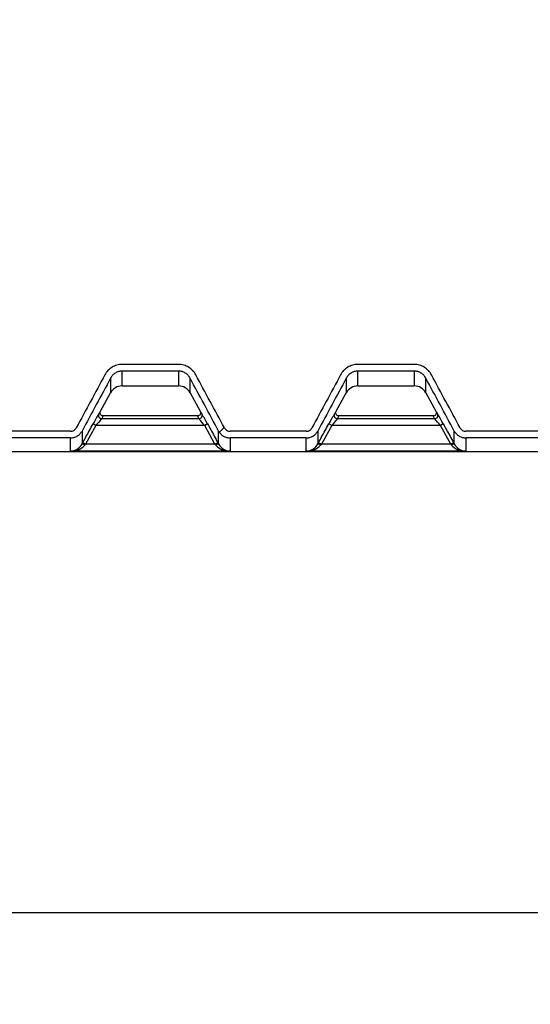
# Model space of a CAD drawing. Units: millimetres. Extents: x 48179 to 61798, y 33491 to 40126.
# Drawn here: x 56601 to 57381, y 35903 to 37407 of the extents above; entities that cross this region are included whole.
import ezdxf

# ---------------------------------------------------------------- set-up
doc = ezdxf.new("R2010")
doc.units = ezdxf.units.MM
doc.layers.get('Defpoints').update_dxf_attribs({"lineweight": 0})
doc.layers.add('dim', color=4, linetype='Continuous', lineweight=15)
doc.layers.add('DV4_Default', color=7, linetype='Continuous')
doc.styles.add('SEACAD_Arial', font='arial.ttf')
doc.dimstyles.new('ECO', dxfattribs={"dimscale": 2, "dimtxt": 80, "dimasz": 140, "dimexe": 70, "dimexo": 0, "dimgap": 35, "dimtad": 1, "dimdec": 0, "dimrnd": 10, "dimtxsty": 'SEACAD_Arial', "dimblk1": '_SE_FILLED', "dimblk2": '_SE_FILLED', "dimsah": 1, "dimcen": 70, "dimclrt": 2, "dimadec": 0, "dimazin": 0, "dimtfac": 0.5, "dimtdec": 0, "dimtmove": 0, "dimatfit": 3, "dimfxl": 1, "dimarcsym": 0})

# ---------------------------------------------------------------- blocks, each defined once
blk = doc.blocks.new('_SE_FILLED')
at = {"color": 0}
blk.add_line((0, 0), (-1, 0), dxfattribs=at)
blk.add_solid([(0, 0), (-1, -0.1665), (-1, 0.1665), (0, 0)], dxfattribs=at)
blk = doc.blocks.new('*D17')
at = {"layer": 'Defpoints', "color": 0, "transparency": 16777216}
for p in [(49154.6, 37902.9), (61564.7, 37902.9), (61564.7, 36042.9)]:
    blk.add_point(p, dxfattribs=at)
at = {"layer": 'dim', "color": 0, "lineweight": -2, "transparency": 16777216}
for p, q in [((49154.6, 37902.9), (49154.6, 35902.9)), ((61564.7, 37902.9), (61564.7, 35902.9)), ((49434.6, 36042.9), (61284.7, 36042.9))]:
    blk.add_line(p, q, dxfattribs=at)
at = {"layer": 'dim', "color": 0, "lineweight": -2, "transparency": 16777216, "xscale": 280, "yscale": 280, "zscale": 280, "rotation": 180}
blk.add_blockref('_SE_FILLED', (49154.6, 36042.9), dxfattribs=at)
at = {"layer": 'dim', "color": 0, "lineweight": -2, "transparency": 16777216, "xscale": 280, "yscale": 280, "zscale": 280}
blk.add_blockref('_SE_FILLED', (61564.7, 36042.9), dxfattribs=at)
at = {"layer": 'dim', "color": 2, "transparency": 16777216, "insert": (55359.7, 36194.5), "char_height": 160, "attachment_point": 5, "style": 'SEACAD_Arial'}
blk.add_mtext('12410', dxfattribs=at)

msp = doc.modelspace()

# ---------------------------------------------------------------- hatches: boundary and pattern name
at = {"layer": 'DV4_Default', "linetype": 'Continuous'}
h = msp.add_hatch(dxfattribs=at)
h.set_pattern_fill('LINE', scale=140.051913, angle=45, style=0)
h.set_pattern_definition([(45, (45447.25, 22173.95), (-314.426, 314.426), [])])
edge = h.paths.add_edge_path()
edge.add_arc((56123, 36850.3), 29.9, 27.9984, 89.7197)
edge.add_line((56123.1, 36880.2), (56036.8, 36880.2))
edge.add_arc((56036.9, 36850.3), 30, 90.2915, 151.9905)
edge.add_line((56010.5, 36864.3), (55966.8, 36783.4))
edge.add_arc((55958, 36788.1), 9.98, 270.2093, 331.9041, ccw=False)
edge.add_line((55958.1, 36778.2), (55909.9, 36778.2))
edge.add_line((55909.9, 36778.2), (55909.9, 36827.5))
edge.add_line((55909.9, 36827.5), (55909.9, 36849.6))
edge.add_line((55909.9, 36849.6), (55899.9, 36849.6))
edge.add_line((55899.9, 36849.6), (55899.9, 36827.5))
edge.add_line((55899.9, 36827.5), (55899.9, 36788.3))
edge.add_arc((55920.1, 36788.2), 20.2, 179.4757, 269.479)
edge.add_line((55919.9, 36768), (55958.1, 36768))
edge.add_arc((55958, 36787.9), 20, 270.2019, 331.8993)
edge.add_line((55975.6, 36778.5), (56019.2, 36859.4))
edge.add_arc((56036.8, 36850.1), 19.9, 90.2342, 152.0321, ccw=False)
edge.add_line((56036.8, 36870), (56123.1, 36870))
edge.add_arc((56123, 36850), 19.9, 27.9774, 89.7563, ccw=False)
edge.add_line((56140.7, 36859.4), (56184.3, 36778.5))
edge.add_arc((56201.9, 36787.9), 19.9, 208.0826, 269.8162)
edge.add_line((56201.8, 36768), (56318.2, 36768))
edge.add_arc((56318.1, 36787.9), 20, 270.2335, 331.8677)
edge.add_line((56335.7, 36778.5), (56379.4, 36859.4))
edge.add_arc((56397, 36850), 20, 90.2848, 151.9815, ccw=False)
edge.add_line((56396.9, 36870), (56483.3, 36870))
edge.add_arc((56483.2, 36850), 19.9, 27.9774, 89.7563, ccw=False)
edge.add_line((56500.8, 36859.4), (56544.4, 36778.5))
edge.add_arc((56562, 36787.9), 19.9, 208.0796, 269.8192)
edge.add_line((56561.9, 36768), (56678.3, 36768))
edge.add_arc((56678.3, 36787.9), 20, 270.2335, 331.8677)
edge.add_line((56695.9, 36778.5), (56739.5, 36859.4))
edge.add_arc((56757.1, 36850), 20, 90.2848, 151.9815, ccw=False)
edge.add_line((56757, 36870), (56843.4, 36870))
edge.add_arc((56843.3, 36850), 19.9, 27.9774, 89.7563, ccw=False)
edge.add_line((56860.9, 36859.4), (56904.5, 36778.5))
edge.add_arc((56922.1, 36787.9), 19.9, 208.0796, 269.8192)
edge.add_line((56922.1, 36768), (57038.5, 36768))
edge.add_arc((57038.4, 36787.9), 20, 270.2335, 331.8677)
edge.add_line((57056, 36778.5), (57099.6, 36859.4))
edge.add_arc((57117.3, 36850), 20, 90.2848, 151.9815, ccw=False)
edge.add_line((57117.2, 36870), (57203.5, 36870))
edge.add_arc((57203.4, 36850), 19.9, 27.9774, 89.7563, ccw=False)
edge.add_line((57221.1, 36859.4), (57264.7, 36778.5))
edge.add_arc((57282.3, 36787.9), 19.9, 208.0796, 269.8192)
edge.add_line((57282.2, 36768), (57398.6, 36768))
edge.add_arc((57398.5, 36787.9), 20, 270.2335, 331.8677)
edge.add_line((57416.1, 36778.5), (57459.8, 36859.4))
edge.add_arc((57477.4, 36850), 20, 90.2848, 151.9815, ccw=False)
edge.add_line((57477.3, 36870), (57488.5, 36870))
edge.add_line((57488.5, 36870), (57542.5, 36870))
edge.add_line((57542.5, 36870), (57563.7, 36870))
edge.add_arc((57563.6, 36850), 19.9, 27.9774, 89.7563, ccw=False)
edge.add_line((57581.2, 36859.4), (57624.8, 36778.5))
edge.add_arc((57642.4, 36787.9), 19.9, 208.0796, 269.8192)
edge.add_line((57642.3, 36768), (57758.7, 36768))
edge.add_arc((57758.7, 36787.9), 20, 270.2335, 331.8677)
edge.add_line((57776.3, 36778.5), (57819.9, 36859.4))
edge.add_arc((57837.5, 36850), 20, 90.2848, 151.9815, ccw=False)
edge.add_line((57837.4, 36870), (57923.8, 36870))
edge.add_arc((57923.7, 36850), 19.9, 27.9774, 89.7563, ccw=False)
edge.add_line((57941.3, 36859.4), (57984.9, 36778.5))
edge.add_arc((58002.5, 36787.9), 19.9, 208.0796, 269.8192)
edge.add_line((58002.5, 36768), (58118.9, 36768))
edge.add_arc((58118.8, 36787.9), 20, 270.2335, 331.8677)
edge.add_line((58136.4, 36778.5), (58180, 36859.4))
edge.add_arc((58197.7, 36850), 20, 90.2848, 151.9815, ccw=False)
edge.add_line((58197.6, 36870), (58283.9, 36870))
edge.add_arc((58283.8, 36850), 19.9, 27.9774, 89.7563, ccw=False)
edge.add_line((58301.5, 36859.4), (58345.1, 36778.5))
edge.add_arc((58362.7, 36787.9), 19.9, 208.0796, 269.8192)
edge.add_line((58362.6, 36768), (58400.8, 36768))
edge.add_arc((58400.6, 36788.2), 20.2, 270.5209, 360.5244)
edge.add_line((58420.8, 36788.3), (58420.8, 36852.5))
edge.add_line((58420.8, 36852.5), (58420.8, 36875.1))
edge.add_line((58420.8, 36875.1), (58410.8, 36875.1))
edge.add_line((58410.8, 36875.1), (58410.8, 36852.5))
edge.add_line((58410.8, 36852.5), (58410.8, 36788.3))
edge.add_arc((58400.7, 36788.3), 10.1, -89.4719, 0.5264, ccw=False)
edge.add_line((58400.8, 36778.2), (58362.6, 36778.2))
edge.add_arc((58362.7, 36788.1), 9.98, 208.0959, 269.7908, ccw=False)
edge.add_line((58353.8, 36783.4), (58310.2, 36864.3))
edge.add_arc((58283.8, 36850.3), 29.9, 27.9852, 89.7328)
edge.add_line((58283.9, 36880.2), (58197.6, 36880.2))
edge.add_arc((58197.7, 36850.3), 29.9, 90.2525, 152.0294)
edge.add_line((58171.3, 36864.3), (58127.6, 36783.4))
edge.add_arc((58118.8, 36788.1), 9.98, 270.2093, 331.9041, ccw=False)
edge.add_line((58118.9, 36778.2), (58002.5, 36778.2))
edge.add_arc((58002.5, 36788.1), 9.98, 208.0959, 269.7908, ccw=False)
edge.add_line((57993.7, 36783.4), (57950.1, 36864.3))
edge.add_arc((57923.7, 36850.3), 29.9, 27.9852, 89.7328)
edge.add_line((57923.8, 36880.2), (57837.4, 36880.2))
edge.add_arc((57837.6, 36850.3), 29.9, 90.2525, 152.0294)
edge.add_line((57811.1, 36864.3), (57767.5, 36783.4))
edge.add_arc((57758.7, 36788.1), 9.98, 270.2093, 331.9041, ccw=False)
edge.add_line((57758.7, 36778.2), (57642.3, 36778.2))
edge.add_arc((57642.4, 36788.1), 9.98, 208.0959, 269.7908, ccw=False)
edge.add_line((57633.6, 36783.4), (57590, 36864.3))
edge.add_arc((57563.5, 36850.3), 29.9, 27.9852, 89.7328)
edge.add_line((57563.7, 36880.2), (57545.5, 36880.2))
edge.add_line((57545.5, 36880.2), (57542.5, 36880.2))
edge.add_line((57542.5, 36880.2), (57488.5, 36880.2))
edge.add_line((57488.5, 36880.2), (57485.5, 36880.2))
edge.add_line((57485.5, 36880.2), (57477.3, 36880.2))
edge.add_arc((57477.4, 36850.3), 29.9, 90.2525, 152.0294)
edge.add_line((57451, 36864.3), (57407.4, 36783.4))
edge.add_arc((57398.6, 36788.1), 9.98, 270.2093, 331.9041, ccw=False)
edge.add_line((57398.6, 36778.2), (57282.2, 36778.2))
edge.add_arc((57282.2, 36788.1), 9.98, 208.0959, 269.7908, ccw=False)
edge.add_line((57273.4, 36783.4), (57229.8, 36864.3))
edge.add_arc((57203.4, 36850.3), 29.9, 27.9852, 89.7328)
edge.add_line((57203.5, 36880.2), (57117.2, 36880.2))
edge.add_arc((57117.3, 36850.3), 29.9, 90.2525, 152.0294)
edge.add_line((57090.9, 36864.3), (57047.2, 36783.4))
edge.add_arc((57038.4, 36788.1), 9.98, 270.2093, 331.9041, ccw=False)
edge.add_line((57038.5, 36778.2), (56922.1, 36778.2))
edge.add_arc((56922.1, 36788.1), 9.98, 208.0959, 269.7908, ccw=False)
edge.add_line((56913.3, 36783.4), (56869.7, 36864.3))
edge.add_arc((56843.3, 36850.3), 29.9, 27.9852, 89.7328)
edge.add_line((56843.4, 36880.2), (56757, 36880.2))
edge.add_arc((56757.2, 36850.3), 29.9, 90.2525, 152.0294)
edge.add_line((56730.7, 36864.3), (56687.1, 36783.4))
edge.add_arc((56678.3, 36788.1), 9.98, 270.2093, 331.9041, ccw=False)
edge.add_line((56678.3, 36778.2), (56561.9, 36778.2))
edge.add_arc((56562, 36788.1), 9.98, 208.0959, 269.7908, ccw=False)
edge.add_line((56553.2, 36783.4), (56509.6, 36864.3))
edge.add_arc((56483.1, 36850.3), 29.9, 27.9852, 89.7328)
edge.add_line((56483.3, 36880.2), (56396.9, 36880.2))
edge.add_arc((56397, 36850.3), 29.9, 90.2525, 152.0294)
edge.add_line((56370.6, 36864.3), (56327, 36783.4))
edge.add_arc((56318.2, 36788.1), 9.98, 270.2093, 331.9041, ccw=False)
edge.add_line((56318.2, 36778.2), (56201.8, 36778.2))
edge.add_arc((56201.8, 36788.1), 9.98, 208.0959, 269.7908, ccw=False)
edge.add_line((56193, 36783.4), (56149.4, 36864.3))

# ---------------------------------------------------------------- linework, layer by layer
at = {"layer": 'DV4_Default', "color": 7, "linetype": 'Continuous'}
for p, q in [((56843.4, 36880.2), (56757, 36880.2)), ((57203.5, 36880.2), (57117.2, 36880.2)), ((56757, 36847.5), (56757, 36870)), ((56843.4, 36870), (56757, 36870)), ((56843.4, 36870), (56843.4, 36847.5)), ((57117.2, 36847.5), (57117.2, 36870)), ((57203.5, 36870), (57117.2, 36870)), ((57203.5, 36870), (57203.5, 36847.5)), ((56739.5, 36859.4), (56739.5, 36837.1)), ((56860.9, 36837.1), (56860.9, 36859.4)), ((57099.6, 36859.4), (57099.6, 36837.1)), ((57221.1, 36837.1), (57221.1, 36859.4)), ((56724, 36808.9), (56739.5, 36837.1)), ((56757, 36847.5), (56843.4, 36847.5)), ((56860.9, 36837.1), (56876.4, 36808.9)), ((57084.1, 36808.9), (57099.6, 36837.1)), ((57117.2, 36847.5), (57203.5, 36847.5)), ((57221.1, 36837.1), (57236.6, 36808.9)), ((56717.1, 36787), (56712.7, 36789.4)), ((56874.6, 36797.4), (56725.8, 36797.4)), ((56872.1, 36801.5), (56728.3, 36801.5)), ((56887.7, 36789.4), (56883.3, 36787)), ((57077.3, 36787), (57072.9, 36789.4)), ((57234.7, 36797.4), (57086, 36797.4)), ((57232.2, 36801.5), (57088.4, 36801.5)), ((57247.8, 36789.4), (57243.4, 36787)), ((56678.3, 36778.2), (56561.9, 36778.2)), ((56695.9, 36778.5), (56695.9, 36758.7)), ((56717.1, 36787), (56701.4, 36758.3)), ((56883.3, 36787), (56717.1, 36787)), ((56899, 36758.3), (56883.3, 36787)), ((56904.5, 36758.7), (56904.5, 36778.5)), ((57038.5, 36778.2), (56922.1, 36778.2)), ((57056, 36778.5), (57056, 36758.7)), ((57077.3, 36787), (57061.5, 36758.3)), ((57243.4, 36787), (57077.3, 36787)), ((57259.2, 36758.3), (57243.4, 36787)), ((57264.7, 36758.7), (57264.7, 36778.5)), ((57398.6, 36778.2), (57282.2, 36778.2)), ((56678.3, 36768), (56561.9, 36768)), ((56678.3, 36747.8), (56678.3, 36768)), ((56701.4, 36758.3), (56697, 36760.7)), ((56899, 36758.3), (56701.4, 36758.3)), ((56903.4, 36760.7), (56899, 36758.3)), ((56922.1, 36768), (56922.1, 36747.8)), ((57038.5, 36768), (56922.1, 36768)), ((57038.5, 36747.8), (57038.5, 36768)), ((57061.5, 36758.3), (57057.1, 36760.7)), ((57259.2, 36758.3), (57061.5, 36758.3)), ((57263.6, 36760.7), (57259.2, 36758.3)), ((57282.2, 36768), (57282.2, 36747.8)), ((57398.6, 36768), (57282.2, 36768)), ((55919.9, 36747.4), (58400.8, 36747.4)), ((56922.1, 36747.8), (56678.3, 36747.8)), ((57282.2, 36747.8), (57038.5, 36747.8))]:
    msp.add_line(p, q, dxfattribs=at)
for centre, radius, start, end in [((56757, 36827.5), 20, 90, 151.1892), ((56843.4, 36827.5), 20, 28.8108, 90), ((57117.2, 36827.5), 20, 90, 151.1892), ((57203.5, 36827.5), 20, 28.8108, 90), ((57134.1, 36560.9), 479.4, 149.4224, 151.5342), ((56674.7, 36836.1), 56.3, 326.1514, 331.1173), ((56925.7, 36836.1), 56.3, 208.8827, 213.8486), ((56491.8, 36575.4), 450, 28.3969, 30.6465), ((57494.3, 36560.9), 479.4, 149.4224, 151.5342), ((57034.9, 36836.1), 56.3, 326.1514, 331.1173), ((57285.8, 36836.1), 56.3, 208.8827, 213.8486), ((56852, 36575.4), 450, 28.3969, 30.6465), ((56961.9, 36591.2), 313.5, 138.8647, 141.3455), ((56679.2, 36828.7), 56.2, 326.142, 331.0112), ((56921.3, 36828.7), 56.2, 208.9888, 213.858), ((56640.4, 36592.8), 310.9, 38.6443, 41.1455), ((57322.1, 36591.2), 313.5, 138.8647, 141.3455), ((57039.3, 36828.7), 56.2, 326.142, 331.0112), ((57281.4, 36828.7), 56.2, 208.9888, 213.858), ((57000.6, 36592.8), 310.9, 38.6443, 41.1455), ((56677.6, 36768.6), 20.7, 271.9582, 331.5861), ((57628.8, 36248.6), 1063.3, 151.2077, 151.3337), ((57244.1, 36318), 698.9, 140.9481, 141.0947), ((56356.3, 36318), 698.9, 38.9053, 39.0519), ((55971.6, 36248.6), 1063.3, 28.6663, 28.7923), ((56922.8, 36768.6), 20.7, 208.4139, 268.0418), ((57037.8, 36768.6), 20.7, 271.9582, 331.5861), ((57989, 36248.6), 1063.3, 151.2077, 151.3337), ((57604.3, 36318), 698.9, 140.9481, 141.0947), ((56716.4, 36318), 698.9, 38.9053, 39.0519), ((56331.7, 36248.6), 1063.3, 28.6663, 28.7923), ((57282.9, 36768.6), 20.7, 208.4139, 268.0418), ((56679.2, 36776.8), 29, 268.3828, 316.7686), ((56921.3, 36776.8), 29, 223.2314, 271.6172), ((57039.3, 36776.8), 29, 268.3828, 316.7686), ((57281.4, 36776.8), 29, 223.2314, 271.6172)]:
    msp.add_arc(centre, radius, start, end, dxfattribs=at)
for centre, major_axis, ratio, start_param, end_param in [((56725.8, 36802.4), (4.16, -2.78), 0.987634, 3.229762, 5.296406), ((56874.6, 36802.4), (4.16, 2.78), 0.987634, 4.128372, 6.195016), ((57086, 36802.4), (4.16, -2.78), 0.987634, 3.229762, 5.296406), ((57234.7, 36802.4), (4.16, 2.78), 0.987634, 4.128372, 6.195016), ((56700.3, 36756.3), (-4.39, 2.4), 0.116311, 4.775892, 6.264206), ((56900.2, 36756.3), (4.39, 2.4), 0.116311, 0.018979, 1.507293), ((57060.4, 36756.3), (-4.39, 2.4), 0.116311, 4.775892, 6.264206), ((57260.3, 36756.3), (4.39, 2.4), 0.116311, 0.018979, 1.507293)]:
    msp.add_ellipse(centre, major_axis=major_axis, ratio=ratio, start_param=start_param, end_param=end_param, dxfattribs=at)
for points, knots in [([(56757, 36880.2), (56755.7, 36880.2), (56754.3, 36880.1), (56751.7, 36879.8), (56750.3, 36879.5), (56747.7, 36878.8), (56746.5, 36878.3), (56744, 36877.2), (56742.8, 36876.6), (56740.5, 36875.2), (56739.4, 36874.4), (56737.3, 36872.7), (56736.3, 36871.8), (56734.5, 36869.9), (56733.6, 36868.8), (56732.1, 36866.7), (56731.4, 36865.5), (56730.7, 36864.3)], [0, 0, 0, 0, 0.125, 0.125, 0.25, 0.25, 0.375, 0.375, 0.5, 0.5, 0.625, 0.625, 0.75, 0.75, 0.875, 0.875, 1, 1, 1, 1]), ([(56869.7, 36864.3), (56868.4, 36866.7), (56866.8, 36868.9), (56864.1, 36871.8), (56863.1, 36872.7), (56861, 36874.4), (56859.9, 36875.2), (56857.6, 36876.6), (56856.4, 36877.2), (56853.9, 36878.3), (56852.6, 36878.8), (56850.1, 36879.5), (56848.8, 36879.8), (56846.1, 36880.1), (56844.7, 36880.2), (56843.4, 36880.2)], [0, 0, 0, 0, 0.25, 0.25, 0.375, 0.375, 0.5, 0.5, 0.625, 0.625, 0.75, 0.75, 0.875, 0.875, 1, 1, 1, 1]), ([(57117.2, 36880.2), (57115.8, 36880.2), (57114.5, 36880.1), (57111.8, 36879.8), (57110.5, 36879.5), (57107.9, 36878.8), (57106.6, 36878.3), (57104.1, 36877.2), (57102.9, 36876.6), (57100.7, 36875.2), (57099.6, 36874.4), (57097.5, 36872.7), (57096.5, 36871.8), (57094.6, 36869.9), (57093.8, 36868.8), (57092.2, 36866.7), (57091.5, 36865.5), (57090.9, 36864.3)], [0, 0, 0, 0, 0.125, 0.125, 0.25, 0.25, 0.375, 0.375, 0.5, 0.5, 0.625, 0.625, 0.75, 0.75, 0.875, 0.875, 1, 1, 1, 1]), ([(57229.8, 36864.3), (57228.6, 36866.7), (57227, 36868.9), (57224.2, 36871.8), (57223.2, 36872.7), (57221.1, 36874.4), (57220, 36875.2), (57217.7, 36876.6), (57216.5, 36877.2), (57214.1, 36878.3), (57212.8, 36878.8), (57210.2, 36879.5), (57208.9, 36879.8), (57206.2, 36880.1), (57204.9, 36880.2), (57203.5, 36880.2)], [0, 0, 0, 0, 0.25, 0.25, 0.375, 0.375, 0.5, 0.5, 0.625, 0.625, 0.75, 0.75, 0.875, 0.875, 1, 1, 1, 1]), ([(56757, 36870), (56756.1, 36870), (56755.2, 36869.9), (56753.4, 36869.7), (56752.6, 36869.5), (56750, 36868.8), (56748.3, 36868), (56746, 36866.7), (56745.3, 36866.1), (56743.9, 36865), (56743.2, 36864.4), (56741.4, 36862.5), (56740.3, 36861), (56739.5, 36859.4)], [0, 0, 0, 0, 0.125, 0.125, 0.25, 0.25, 0.5, 0.5, 0.625, 0.625, 0.75, 0.75, 1, 1, 1, 1]), ([(56860.9, 36859.4), (56860.5, 36860.2), (56860, 36860.9), (56859, 36862.4), (56858.4, 36863.1), (56856.6, 36865.1), (56855.2, 36866.2), (56852.1, 36868), (56850.4, 36868.8), (56847, 36869.8), (56845.2, 36870), (56843.4, 36870)], [0, 0, 0, 0, 0.125, 0.125, 0.25, 0.25, 0.5, 0.5, 0.75, 0.75, 1, 1, 1, 1]), ([(57117.2, 36870), (57116.3, 36870), (57115.4, 36869.9), (57113.6, 36869.7), (57112.7, 36869.5), (57110.1, 36868.8), (57108.4, 36868), (57106.2, 36866.7), (57105.4, 36866.1), (57104, 36865), (57103.4, 36864.4), (57101.5, 36862.5), (57100.5, 36861), (57099.6, 36859.4)], [0, 0, 0, 0, 0.125, 0.125, 0.25, 0.25, 0.5, 0.5, 0.625, 0.625, 0.75, 0.75, 1, 1, 1, 1]), ([(57221.1, 36859.4), (57220.6, 36860.2), (57220.2, 36860.9), (57219.1, 36862.4), (57218.5, 36863.1), (57216.7, 36865.1), (57215.3, 36866.2), (57212.2, 36868), (57210.6, 36868.8), (57207.1, 36869.8), (57205.3, 36870), (57203.5, 36870)], [0, 0, 0, 0, 0.125, 0.125, 0.25, 0.25, 0.5, 0.5, 0.75, 0.75, 1, 1, 1, 1]), ([(56728.3, 36801.5), (56727.9, 36801.5), (56727.5, 36801.5), (56726.6, 36801.7), (56726.2, 36801.9), (56725.1, 36802.6), (56724.5, 36803.2), (56723.6, 36804.7), (56723.4, 36805.6), (56723.3, 36807.3), (56723.6, 36808.2), (56724, 36808.9)], [0, 0, 0, 0, 0.125, 0.125, 0.25, 0.25, 0.5, 0.5, 0.75, 0.75, 1, 1, 1, 1]), ([(56876.4, 36808.9), (56876.9, 36808.2), (56877.1, 36807.3), (56877.1, 36805.6), (56876.8, 36804.7), (56876, 36803.2), (56875.3, 36802.6), (56874.2, 36801.9), (56873.8, 36801.7), (56873, 36801.5), (56872.5, 36801.5), (56872.1, 36801.5)], [0, 0, 0, 0, 0.25, 0.25, 0.5, 0.5, 0.75, 0.75, 0.875, 0.875, 1, 1, 1, 1]), ([(57088.4, 36801.5), (57088, 36801.5), (57087.6, 36801.5), (57086.7, 36801.7), (57086.3, 36801.9), (57085.2, 36802.6), (57084.6, 36803.2), (57083.7, 36804.7), (57083.5, 36805.6), (57083.5, 36807.3), (57083.7, 36808.2), (57084.1, 36808.9)], [0, 0, 0, 0, 0.125, 0.125, 0.25, 0.25, 0.5, 0.5, 0.75, 0.75, 1, 1, 1, 1]), ([(57236.6, 36808.9), (57237, 36808.2), (57237.2, 36807.3), (57237.2, 36805.6), (57237, 36804.7), (57236.1, 36803.2), (57235.5, 36802.6), (57234.3, 36801.9), (57233.9, 36801.7), (57233.1, 36801.5), (57232.7, 36801.5), (57232.2, 36801.5)], [0, 0, 0, 0, 0.25, 0.25, 0.5, 0.5, 0.75, 0.75, 0.875, 0.875, 1, 1, 1, 1]), ([(56697, 36760.7), (56698.6, 36763.7), (56700.2, 36766.6), (56701.8, 36769.5), (56705.5, 36776.1), (56709.1, 36782.8), (56712.7, 36789.4)], [0, 0, 0, 0, 0.306031, 0.306031, 0.306031, 1, 1, 1, 1]), ([(56887.7, 36789.4), (56889.3, 36786.5), (56890.9, 36783.5), (56892.5, 36780.6), (56896.1, 36774), (56899.8, 36767.4), (56903.4, 36760.7)], [0, 0, 0, 0, 0.306031, 0.306031, 0.306031, 1, 1, 1, 1]), ([(57057.1, 36760.7), (57058.7, 36763.7), (57060.3, 36766.6), (57061.9, 36769.5), (57065.6, 36776.1), (57069.2, 36782.8), (57072.9, 36789.4)], [0, 0, 0, 0, 0.306031, 0.306031, 0.306031, 1, 1, 1, 1]), ([(57247.8, 36789.4), (57249.4, 36786.5), (57251, 36783.5), (57252.6, 36780.6), (57256.3, 36774), (57259.9, 36767.4), (57263.6, 36760.7)], [0, 0, 0, 0, 0.306031, 0.306031, 0.306031, 1, 1, 1, 1]), ([(56678.3, 36778.2), (56679.2, 36778.2), (56680.1, 36778.3), (56681.9, 36778.8), (56682.7, 36779.1), (56684.2, 36780.1), (56684.9, 36780.6), (56686.2, 36781.9), (56686.7, 36782.6), (56687.1, 36783.4)], [0, 0, 0, 0, 0.25, 0.25, 0.5, 0.5, 0.75, 0.75, 1, 1, 1, 1]), ([(56678.3, 36768), (56679.2, 36768), (56680.1, 36768), (56681.9, 36768.3), (56682.8, 36768.5), (56685.4, 36769.2), (56687, 36769.9), (56689.3, 36771.3), (56690.1, 36771.8), (56691.4, 36772.9), (56692.1, 36773.5), (56694, 36775.5), (56695, 36776.9), (56695.9, 36778.5)], [0, 0, 0, 0, 0.125, 0.125, 0.25, 0.25, 0.5, 0.5, 0.625, 0.625, 0.75, 0.75, 1, 1, 1, 1]), ([(56904.5, 36778.5), (56905, 36777.7), (56905.4, 36777), (56906.5, 36775.5), (56907.1, 36774.8), (56908.9, 36772.9), (56910.3, 36771.8), (56912.6, 36770.4), (56913.4, 36770), (56915.1, 36769.2), (56915.9, 36768.9), (56917.6, 36768.5), (56918.5, 36768.3), (56920.3, 36768), (56921.2, 36768), (56922.1, 36768)], [0, 0, 0, 0, 0.125, 0.125, 0.25, 0.25, 0.5, 0.5, 0.625, 0.625, 0.75, 0.75, 0.875, 0.875, 1, 1, 1, 1]), ([(56913.3, 36783.4), (56913.7, 36782.6), (56914.3, 36781.9), (56915.5, 36780.6), (56916.2, 36780), (56917.7, 36779.1), (56918.6, 36778.8), (56920.3, 36778.3), (56921.2, 36778.2), (56922.1, 36778.2)], [0, 0, 0, 0, 0.25, 0.25, 0.5, 0.5, 0.75, 0.75, 1, 1, 1, 1]), ([(57038.5, 36778.2), (57039.4, 36778.2), (57040.3, 36778.3), (57042, 36778.8), (57042.8, 36779.1), (57044.3, 36780.1), (57045.1, 36780.6), (57046.3, 36781.9), (57046.8, 36782.6), (57047.2, 36783.4)], [0, 0, 0, 0, 0.25, 0.25, 0.5, 0.5, 0.75, 0.75, 1, 1, 1, 1]), ([(57038.5, 36768), (57039.4, 36768), (57040.3, 36768), (57042, 36768.3), (57042.9, 36768.5), (57045.5, 36769.2), (57047.2, 36769.9), (57049.5, 36771.3), (57050.2, 36771.8), (57051.6, 36772.9), (57052.3, 36773.5), (57054.1, 36775.5), (57055.1, 36776.9), (57056, 36778.5)], [0, 0, 0, 0, 0.125, 0.125, 0.25, 0.25, 0.5, 0.5, 0.625, 0.625, 0.75, 0.75, 1, 1, 1, 1]), ([(57264.7, 36778.5), (57265.1, 36777.7), (57265.6, 36777), (57266.6, 36775.5), (57267.2, 36774.8), (57269.1, 36772.9), (57270.4, 36771.8), (57272.8, 36770.4), (57273.6, 36770), (57275.2, 36769.2), (57276, 36768.9), (57277.8, 36768.5), (57278.6, 36768.3), (57280.4, 36768), (57281.3, 36768), (57282.2, 36768)], [0, 0, 0, 0, 0.125, 0.125, 0.25, 0.25, 0.5, 0.5, 0.625, 0.625, 0.75, 0.75, 0.875, 0.875, 1, 1, 1, 1]), ([(57273.4, 36783.4), (57273.9, 36782.6), (57274.4, 36781.9), (57275.6, 36780.6), (57276.3, 36780), (57277.9, 36779.1), (57278.7, 36778.8), (57280.4, 36778.3), (57281.3, 36778.2), (57282.2, 36778.2)], [0, 0, 0, 0, 0.25, 0.25, 0.5, 0.5, 0.75, 0.75, 1, 1, 1, 1])]:
    msp.add_open_spline(points, degree=3, knots=knots, dxfattribs=at)
for points in [[(56730.7, 36864.3), (56716.2, 36837.4), (56701.7, 36810.4), (56687.1, 36783.4)], [(56913.3, 36783.4), (56898.8, 36810.4), (56884.2, 36837.4), (56869.7, 36864.3)], [(57090.9, 36864.3), (57076.3, 36837.4), (57061.8, 36810.4), (57047.2, 36783.4)], [(57273.4, 36783.4), (57258.9, 36810.4), (57244.4, 36837.4), (57229.8, 36864.3)], [(56739.5, 36859.4), (56725, 36832.4), (56710.4, 36805.5), (56695.9, 36778.5)], [(56904.5, 36778.5), (56890, 36805.5), (56875.5, 36832.4), (56860.9, 36859.4)], [(57099.6, 36859.4), (57085.1, 36832.4), (57070.6, 36805.5), (57056, 36778.5)], [(57264.7, 36778.5), (57250.1, 36805.5), (57235.6, 36832.4), (57221.1, 36859.4)]]:
    msp.add_open_spline(points, degree=3, dxfattribs=at)

# ---------------------------------------------------------------- dimensions: what is measured, and where the dimension line sits
at = {"layer": 'dim', "color": 2}
dim = msp.add_linear_dim(base=(61564.7, 36042.9), p1=(49154.6, 37902.9), p2=(61564.7, 37902.9), dimstyle='ECO', dxfattribs=at)
dim.commit()
dim.dimension.update_dxf_attribs({"geometry": '*D17', "text_midpoint": (55359.7, 36194.5)})

doc.saveas('drawing.dxf')
